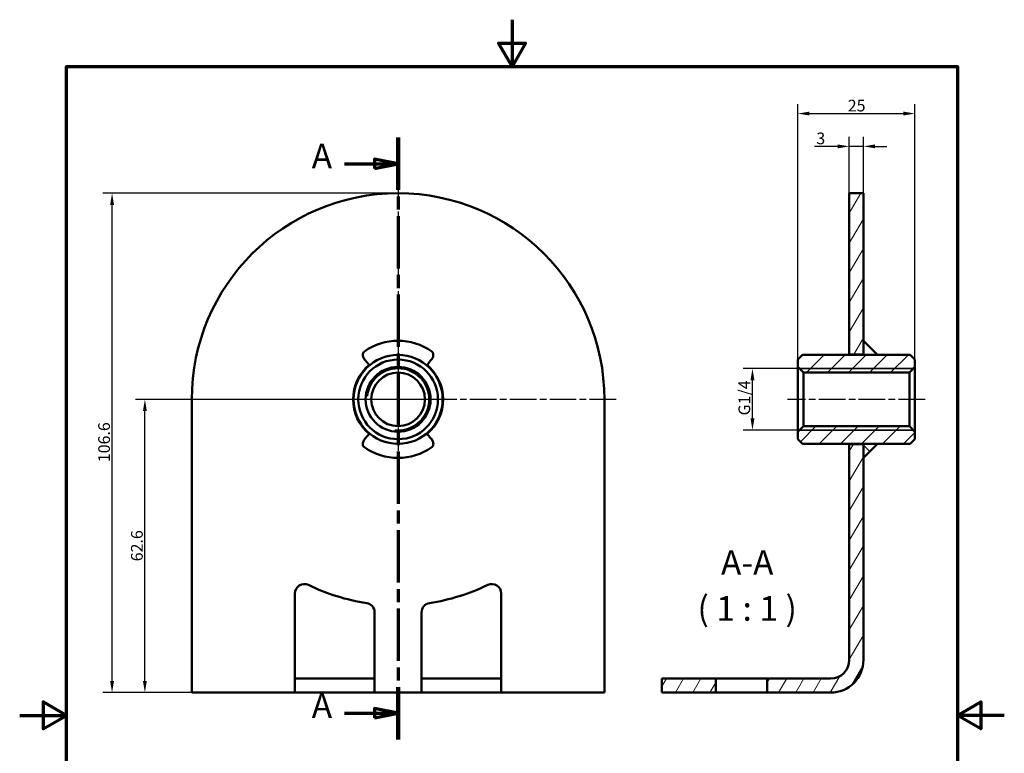
# Model space of a CAD drawing. Units: millimetres. Extents: x 0 to 210, y 0 to 297.
import ezdxf

# ---------------------------------------------------------------- set-up
doc = ezdxf.new("R2010")
doc.units = ezdxf.units.MM
doc.linetypes.add('CHAIN', pattern=[0.35429999999999995, 0.2362, -0.0295, 0.0591, -0.0295])
for name, color, linetype, lineweight in [('Bemaßung (ISO)', 7, 'Continuous', 25), ('Mittellinie (ISO)', 7, 'Continuous', 25), ('Mittelpunktmarkierung (ISO)', 7, 'Continuous', 25), ('Rahmen (ISO)', 7, 'Continuous', 70), ('Schnittlinie (ISO)', 7, 'CHAIN', 70), ('Schraffur (ISO)', 7, 'Continuous', 18), ('Sichtbar (ISO)', 7, 'Continuous', 50), ('Sichtbar schmal (ISO)', 7, 'Continuous', 35), ('Symbol (ISO)', 7, 'Continuous', 25)]:
    doc.layers.add(name, color=color, linetype=linetype, lineweight=lineweight)
doc.styles.add('Bezeichnungstext (DIN)', font='arial.ttf')
doc.styles.add('Notiztext (DIN)', font='arial.ttf')
doc.dimstyles.new('Standard (DIN)', dxfattribs={"dimtxt": 2.5, "dimasz": 2.5, "dimexe": 2, "dimexo": 0, "dimgap": 0.4, "dimtad": 1, "dimrnd": 1e-08, "dimdsep": 46, "dimtxsty": 'Notiztext (DIN)', "dimcen": 0.09, "dimdle": 10, "dimclrd": 256, "dimclre": 256, "dimclrt": 256, "dimadec": 0, "dimazin": 2, "dimtfac": 0.6000000238418579, "dimtmove": 0, "dimatfit": 3, "dimfxl": 1, "dimtolj": 1, "dimlwd": -1, "dimlwe": -1, "dimarcsym": 0})

# ---------------------------------------------------------------- blocks, each defined once
blk = doc.blocks.new('Ränder Standardrahmen')
at = {"layer": 'Rahmen (ISO)', "flags": 128}
for points in [[(105, 297.0000076293946), (105, 287.0000076293946), (102.1132469177246, 292.0000076293945), (107.8867530822754, 292.0000076293945), (105, 287.0000076293946)], [(10, 10), (10, 287.0000076293946), (200, 287.0000076293946), (200, 10), (10, 10)], [(0, 148.5000038146973), (10, 148.5000038146973), (5, 151.3867473602295), (5, 145.6132507324219), (10, 148.5000038146973)], [(210, 148.5000038146973), (200, 148.5000038146973), (205, 151.3867473602295), (205, 145.6132507324219), (200, 148.5000038146973)]]:
    blk.add_lwpolyline(points, dxfattribs=at)
blk = doc.blocks.new('*D5')
at = {"layer": 'Bemaßung (ISO)', "transparency": 16777216}
for p, q in [((80.70278120996929, 215.9590867972379), (24.70278120996927, 215.9590867972379)), ((26.70278120996926, 155.8590867972379), (26.70278120996927, 213.4590867972379)), ((36.70278120996925, 153.3590867972379), (24.70278120996926, 153.3590867972379))]:
    blk.add_line(p, q, dxfattribs=at)
for points in [[(26.2861145433026, 213.4590867972379), (27.11944787663594, 213.4590867972379), (26.70278120996927, 215.9590867972379)], [(26.28611454330259, 155.8590867972379), (27.11944787663592, 155.8590867972379), (26.70278120996926, 153.3590867972379)]]:
    blk.add_solid(points, dxfattribs=at)
at = {"layer": 'Defpoints', "color": 0, "transparency": 16777216}
for p in [(26.70278120996927, 215.9590867972379), (80.70278120996929, 215.9590867972379), (36.70278120996925, 153.3590867972379)]:
    blk.add_point(p, dxfattribs=at)
at = {"layer": 'Bemaßung (ISO)', "transparency": 16777216, "insert": (23.74991625650114, 181.3961877332831), "char_height": 2.5, "attachment_point": 1, "rotation": 90, "style": 'Notiztext (DIN)'}
blk.add_mtext('\\A1;62.6', dxfattribs=at)
blk = doc.blocks.new('*D6')
at = {"layer": 'Bemaßung (ISO)', "transparency": 16777216}
for p, q in [((80.70278120996922, 259.9590867972379), (17.70278120996927, 259.9590867972379)), ((19.70278120996925, 155.8590867972379), (19.70278120996927, 257.4590867972379)), ((36.70278120996923, 153.3590867972379), (17.70278120996925, 153.3590867972379))]:
    blk.add_line(p, q, dxfattribs=at)
for points in [[(19.2861145433026, 257.4590867972379), (20.11944787663594, 257.4590867972379), (19.70278120996927, 259.9590867972379)], [(19.28611454330258, 155.8590867972379), (20.11944787663592, 155.8590867972379), (19.70278120996925, 153.3590867972379)]]:
    blk.add_solid(points, dxfattribs=at)
at = {"layer": 'Defpoints', "color": 0, "transparency": 16777216}
for p in [(19.70278120996927, 259.9590867972379), (80.70278120996922, 259.9590867972379), (36.70278120996923, 153.3590867972379)]:
    blk.add_point(p, dxfattribs=at)
at = {"layer": 'Bemaßung (ISO)', "transparency": 16777216, "insert": (16.74991625650114, 202.5494960503193), "char_height": 2.5, "attachment_point": 1, "rotation": 90, "style": 'Notiztext (DIN)'}
blk.add_mtext('\\A1;106.6', dxfattribs=at)
blk = doc.blocks.new('2DTransSchnitt0')
at = {"layer": 'Schnittlinie (ISO)', "linetype": 'CHAIN', "ltscale": 47.29351425170898}
blk.add_line((80.70278120996925, 271.8251038879371), (80.70278120996925, 143.3763706253796), dxfattribs=at)
at = {"layer": 'Schnittlinie (ISO)', "linetype": 'Continuous', "lineweight": 140}
for p, q in [((80.70278120996925, 271.8251038879371), (80.70278120996925, 260.6690122301174)), ((80.70278120996925, 154.5324622831993), (80.70278120996925, 143.3763706253796))]:
    blk.add_line(p, q, dxfattribs=at)
at = {"layer": 'Schnittlinie (ISO)', "linetype": 'Continuous'}
for p, q in [((80.70278120996925, 266.2470580590272), (75.70278120996925, 267.2470580590272)), ((75.70278120996925, 267.2470580590272), (75.70278120996925, 265.2470580590272)), ((69.25225304444697, 266.2470580590272), (75.70278120996925, 266.2470580590272)), ((75.70278120996925, 266.2470580590272), (80.70278120996925, 266.2470580590272)), ((75.70278120996925, 265.2470580590272), (80.70278120996925, 266.2470580590272)), ((80.70278120996925, 148.9544164542894), (75.70278120996925, 149.9544164542894)), ((75.70278120996925, 149.9544164542894), (75.70278120996925, 147.9544164542894)), ((69.25225304444697, 148.9544164542894), (75.70278120996925, 148.9544164542894)), ((75.70278120996925, 148.9544164542894), (80.70278120996925, 148.9544164542894)), ((75.70278120996925, 147.9544164542894), (80.70278120996925, 148.9544164542894))]:
    blk.add_line(p, q, dxfattribs=at)
at = {"layer": 'Schnittlinie (ISO)', "linetype": 'Continuous', "flags": 128}
for points in [[(75.70278120996925, 265.2470562316214), (80.70278120996925, 266.2470600463187), (75.70278120996925, 267.2470590926443), (75.70278120996925, 265.2470562316214)], [(75.70278120996925, 147.9544184066091), (80.70278120996925, 148.9544174529348), (75.70278120996925, 149.9544164992605), (75.70278120996925, 147.9544184066091)]]:
    blk.add_lwpolyline(points, dxfattribs=at)
at = {"layer": 'Schnittlinie (ISO)'}
for points in [[(75.70278120996925, 265.2470562316214), (80.70278120996925, 266.2470600463187), (75.70278120996925, 267.2470590926443), (75.70278120996925, 265.2470562316214)], [(75.70278120996925, 147.9544184066091), (80.70278120996925, 148.9544174529348), (75.70278120996925, 149.9544164992605), (75.70278120996925, 147.9544184066091)]]:
    blk.add_solid(points, dxfattribs=at)
at = {"layer": 'Schnittlinie (ISO)', "char_height": 5.24999976158142, "attachment_point": 7, "line_spacing_factor": 0.25, "style": 'Bezeichnungstext (DIN)'}
for insert in [(62.28050960252388, 263.6220581782365), (62.28050960252388, 146.3294165734987)]:
    blk.add_mtext('A', dxfattribs=dict(at, insert=insert))
blk = doc.blocks.new('*D13')
at = {"layer": 'Bemaßung (ISO)', "transparency": 16777216}
for p, q in [((166.2897474632149, 222.5375867972379), (154.289747463215, 222.5375867972379)), ((156.289747463215, 211.8805867972379), (156.289747463215, 220.0375867972379)), ((166.289747463215, 209.3805867972379), (154.289747463215, 209.3805867972379))]:
    blk.add_line(p, q, dxfattribs=at)
for points in [[(155.8730807965483, 220.0375867972379), (156.7064141298816, 220.0375867972379), (156.289747463215, 222.5375867972379)], [(155.8730807965483, 211.8805867972379), (156.7064141298816, 211.8805867972379), (156.289747463215, 209.3805867972379)]]:
    blk.add_solid(points, dxfattribs=at)
at = {"layer": 'Defpoints', "color": 0, "transparency": 16777216}
for p in [(156.289747463215, 222.5375867972379), (166.2897474632149, 222.5375867972379), (166.289747463215, 209.3805867972379)]:
    blk.add_point(p, dxfattribs=at)
at = {"layer": 'Bemaßung (ISO)', "transparency": 16777216, "insert": (153.304481418153, 211.772524699199), "char_height": 2.5, "attachment_point": 1, "rotation": 90, "style": 'Notiztext (DIN)'}
blk.add_mtext('\\A1; \\fArial|b0|i0;\\H2.5000;G1/4', dxfattribs=at)
blk = doc.blocks.new('*D14')
at = {"layer": 'Bemaßung (ISO)', "transparency": 16777216}
for p, q in [((176.9457474632149, 259.9590867972379), (176.9457474632149, 271.9590867972379)), ((179.9457474632149, 259.9590867972379), (179.9457474632149, 271.9590867972379)), ((174.4457474632149, 269.9590867972379), (169.5086396774238, 269.9590867972379)), ((179.9457474632149, 269.9590867972379), (176.9457474632149, 269.9590867972379)), ((182.4457474632149, 269.9590867972379), (184.9457474632149, 269.9590867972379))]:
    blk.add_line(p, q, dxfattribs=at)
for points in [[(174.4457474632149, 270.3757534639046), (174.4457474632149, 269.5424201305713), (176.9457474632149, 269.9590867972379)], [(182.4457474632149, 270.3757534639046), (182.4457474632149, 269.5424201305713), (179.9457474632149, 269.9590867972379)]]:
    blk.add_solid(points, dxfattribs=at)
at = {"layer": 'Defpoints', "color": 0, "transparency": 16777216}
for p in [(176.9457474632149, 269.9590867972379), (176.9457474632149, 259.9590867972379), (179.9457474632149, 259.9590867972379)]:
    blk.add_point(p, dxfattribs=at)
at = {"layer": 'Bemaßung (ISO)', "transparency": 16777216, "insert": (169.9086396774238, 272.9136570713162), "char_height": 2.5, "attachment_point": 1, "style": 'Notiztext (DIN)'}
blk.add_mtext('\\A1;3', dxfattribs=at)
blk = doc.blocks.new('*D15')
at = {"layer": 'Bemaßung (ISO)', "transparency": 16777216}
for p, q in [((165.945747463215, 222.8815867972379), (165.945747463215, 278.9590867972379)), ((190.945747463215, 222.8815867972379), (190.945747463215, 278.9590867972379)), ((168.445747463215, 276.9590867972379), (188.445747463215, 276.9590867972379))]:
    blk.add_line(p, q, dxfattribs=at)
for points in [[(168.445747463215, 277.3757534639046), (168.445747463215, 276.5424201305712), (165.945747463215, 276.9590867972379)], [(188.445747463215, 277.3757534639046), (188.445747463215, 276.5424201305712), (190.945747463215, 276.9590867972379)]]:
    blk.add_solid(points, dxfattribs=at)
at = {"layer": 'Defpoints', "color": 0, "transparency": 16777216}
for p in [(190.945747463215, 276.9590867972379), (165.945747463215, 222.8815867972379), (190.945747463215, 222.8815867972379)]:
    blk.add_point(p, dxfattribs=at)
at = {"layer": 'Bemaßung (ISO)', "transparency": 16777216, "insert": (176.6144650515223, 279.911951750706), "char_height": 2.5, "attachment_point": 1, "style": 'Notiztext (DIN)'}
blk.add_mtext('\\A1;25', dxfattribs=at)

msp = doc.modelspace()

# ---------------------------------------------------------------- hatches: boundary and pattern name
at = {"layer": 'Schraffur (ISO)'}
h = msp.add_hatch(dxfattribs=at)
h.set_pattern_fill('ANSI31', color=256, scale=25.4, angle=14.99997778074499, style=0)
h.set_pattern_definition([(59.999977780745, (0, 0), (-2.749630041384223, 1.587501066304332), [])])
h.paths.add_polyline_path([(136.945747463215, 153.3590867972379), (148.445747463215, 153.3590867972379), (148.445747463215, 156.3590867972379), (136.945747463215, 156.3590867972379)])
h.paths.add_polyline_path([(176.9457474632149, 259.9590867972379), (176.9457474632149, 225.5590867972379), (179.9457474632149, 225.5590867972379), (179.9457474632149, 228.4590867972379), (179.9457474632149, 259.9590867972379)])
edge = h.paths.add_edge_path()
edge.add_line((176.945747463215, 206.3590867972379), (176.945747463215, 160.3590867972379))
edge.add_ellipse((172.945747463215, 160.3590867972379), major_axis=(4, -2e-16), ratio=1, start_angle=270, end_angle=360, ccw=False)
edge.add_line((172.945747463215, 156.3590867972379), (159.445747463215, 156.3590867972379))
edge.add_line((159.445747463215, 156.3590867972379), (159.445747463215, 153.3590867972379))
edge.add_line((159.445747463215, 153.3590867972379), (172.945747463215, 153.3590867972379))
edge.add_ellipse((172.945747463215, 160.3590867972379), major_axis=(3.8e-15, -7.000000000000002), ratio=1, start_angle=0, end_angle=90)
edge.add_line((179.945747463215, 160.3590867972379), (179.945747463215, 203.459086797238))
edge.add_line((179.9457474632149, 203.4590867972379), (179.9457474632149, 206.3590867972379))
edge.add_line((179.9457474632149, 206.3590867972379), (176.9457474632149, 206.3590867972379))
h = msp.add_hatch(dxfattribs=at)
h.set_pattern_fill('ANSI31', color=256, scale=25.4, angle=90.00021045915, style=0)
h.set_pattern_definition([(135.0002104591499, (0, 0), (-2.245055783671478, -2.245072276832806), [])])
h.paths.add_polyline_path([(179.9457474632149, 228.4590867972379), (179.9457474632149, 225.5590867972379), (179.9457474632149, 225.459086797238), (182.945747463215, 225.459086797238)])
h.paths.add_polyline_path([(182.945747463215, 206.459086797238), (179.9457474632149, 206.459086797238), (179.9457474632149, 206.3590867972379), (179.945747463215, 203.4590867972379)])
h = msp.add_hatch(dxfattribs=at)
h.set_pattern_fill('ANSI31', color=256, scale=25.4, style=0)
h.set_pattern_definition([(45, (0, 0), (-2.245064030267288, 2.245064030267288), [])])
h.paths.add_polyline_path([(167.145747463215, 210.2365867972379), (165.945747463215, 209.0365867972379), (165.945747463215, 207.4590867972379), (166.945747463215, 206.4590867972379), (179.9457474632149, 206.4590867972379), (182.945747463215, 206.459086797238), (189.945747463215, 206.459086797238), (190.945747463215, 207.4590867972379), (190.945747463215, 209.0365867972379), (189.7457474632149, 210.236586797238)])
h.paths.add_polyline_path([(165.9457474632149, 222.8815867972379), (167.1457474632149, 221.6815867972379), (189.7457474632149, 221.681586797238), (190.9457474632149, 222.8815867972379), (190.9457474632149, 224.4590867972379), (189.9457474632149, 225.459086797238), (182.945747463215, 225.459086797238), (179.9457474632149, 225.459086797238), (166.9457474632149, 225.4590867972379), (165.9457474632149, 224.4590867972379)])

# ---------------------------------------------------------------- linework, layer by layer
at = {"layer": 'Mittellinie (ISO)', "linetype": 'CHAIN', "ltscale": 23.99096870422363}
msp.add_line((193.1017474632149, 215.9590867972379), (163.7897474632149, 215.9590867972379), dxfattribs=at)
at = {"layer": 'Mittelpunktmarkierung (ISO)', "linetype": 'CHAIN', "ltscale": 23.99096870422363}
for p, q in [((80.70278120996925, 262.459086797238), (80.70278120996925, 213.4590867972379)), ((80.70278120996929, 226.9590867972379), (80.70278120996929, 204.9590867972379)), ((127.2027812099692, 215.9590867972379), (34.20278120996925, 215.9590867972379)), ((91.70278120996927, 215.9590867972379), (69.70278120996929, 215.9590867972379))]:
    msp.add_line(p, q, dxfattribs=at)
at = {"layer": 'Sichtbar (ISO)'}
for p, q in [((176.9457474632149, 259.9590867972379), (176.9457474632149, 225.5590867972379)), ((179.9457474632149, 259.9590867972379), (176.9457474632149, 259.9590867972379)), ((179.945747463215, 225.5590867972379), (179.9457474632149, 259.9590867972379)), ((179.9457474632149, 228.4590867972379), (179.9457474632149, 225.459086797238)), ((182.945747463215, 225.459086797238), (179.9457474632149, 228.4590867972379)), ((166.9457474632149, 225.4590867972379), (165.945747463215, 224.4590867972379)), ((189.9457474632149, 225.4590867972379), (166.9457474632149, 225.4590867972379)), ((176.9457474632149, 225.5590867972379), (179.945747463215, 225.5590867972379)), ((176.945747463215, 225.4590867972379), (176.945747463215, 225.5590867972379)), ((179.9457474632149, 225.459086797238), (182.945747463215, 225.459086797238)), ((190.945747463215, 224.4590867972379), (189.9457474632149, 225.459086797238)), ((165.945747463215, 224.4590867972379), (165.945747463215, 222.8815867972379)), ((165.945747463215, 222.8815867972379), (167.1457474632149, 221.6815867972379)), ((165.945747463215, 222.8815867972379), (165.945747463215, 209.0365867972379)), ((189.7457474632149, 221.6815867972379), (190.945747463215, 222.8815867972379)), ((190.945747463215, 222.8815867972379), (190.945747463215, 224.4590867972379)), ((190.945747463215, 209.036586797238), (190.945747463215, 222.8815867972379)), ((167.1457474632149, 221.6815867972379), (189.7457474632149, 221.6815867972379)), ((167.145747463215, 210.2365867972379), (167.145747463215, 221.6815867972379)), ((189.7457474632149, 221.681586797238), (189.7457474632149, 210.236586797238)), ((36.70278120996925, 160.3590867972379), (36.70278120996925, 215.9590867972379)), ((124.7027812099692, 215.9590867972379), (124.7027812099692, 160.3590867972379)), ((167.145747463215, 210.2365867972379), (165.945747463215, 209.0365867972379)), ((189.745747463215, 210.236586797238), (167.145747463215, 210.2365867972379)), ((190.945747463215, 209.0365867972379), (189.745747463215, 210.236586797238)), ((165.945747463215, 209.0365867972379), (165.945747463215, 207.4590867972379)), ((190.945747463215, 207.4590867972379), (190.945747463215, 209.0365867972379)), ((165.945747463215, 207.4590867972379), (166.945747463215, 206.4590867972379)), ((166.945747463215, 206.4590867972379), (189.945747463215, 206.4590867972379)), ((176.945747463215, 206.359086797238), (176.945747463215, 206.4590867972379)), ((176.945747463215, 206.3590867972379), (176.945747463215, 160.3590867972379)), ((179.945747463215, 206.3590867972379), (176.945747463215, 206.3590867972379)), ((182.945747463215, 206.459086797238), (179.9457474632149, 206.459086797238)), ((179.9457474632149, 206.459086797238), (179.9457474632149, 203.4590867972379)), ((179.9457474632149, 203.4590867972379), (182.945747463215, 206.459086797238)), ((179.945747463215, 160.3590867972379), (179.945747463215, 206.3590867972379)), ((189.945747463215, 206.4590867972379), (190.945747463215, 207.4590867972379)), ((58.70278120996925, 160.3590867972379), (58.70278120996925, 174.5344564428219)), ((102.7027812099692, 174.5344564428219), (102.7027812099692, 160.3590867972379)), ((75.70278120996926, 170.4948151105607), (75.70278120996926, 160.3590867972379)), ((85.70278120996925, 160.3590867972379), (85.70278120996926, 170.4948151105607)), ((36.70278120996925, 160.3590867972379), (36.70278120996925, 153.3590867972379)), ((58.70278120996925, 160.3590867972379), (58.70278120996925, 153.4808602816308)), ((75.70278120996926, 153.4808602816308), (75.70278120996926, 160.3590867972379)), ((85.70278120996925, 160.3590867972379), (85.70278120996925, 153.4808602816308)), ((102.7027812099692, 153.4808602816308), (102.7027812099692, 160.3590867972379)), ((124.7027812099692, 153.3590867972379), (124.7027812099692, 160.3590867972379)), ((60.70278120996924, 156.3590867972379), (59.18291279461218, 156.3590867972379)), ((60.70278120996924, 156.3590867972379), (73.70278120996926, 156.3590867972379)), ((75.22264962532633, 156.3590867972379), (73.70278120996926, 156.3590867972379)), ((87.70278120996925, 156.3590867972379), (86.18291279461216, 156.3590867972379)), ((87.70278120996925, 156.3590867972379), (100.7027812099692, 156.3590867972379)), ((102.2226496253263, 156.3590867972379), (100.7027812099692, 156.3590867972379)), ((148.445747463215, 156.3590867972379), (136.945747463215, 156.3590867972379)), ((136.945747463215, 156.3590867972379), (136.945747463215, 153.3590867972379)), ((148.445747463215, 153.3590867972379), (148.445747463215, 156.3590867972379)), ((148.445747463215, 156.3590867972379), (159.445747463215, 156.3590867972379)), ((172.945747463215, 156.3590867972379), (159.445747463215, 156.3590867972379)), ((159.445747463215, 156.3590867972379), (159.445747463215, 153.3590867972379)), ((59.18291275032924, 153.3590867972379), (36.70278120996925, 153.3590867972379)), ((59.18291275032927, 153.3590867972379), (60.70278120996924, 153.3590867972379)), ((73.70278120996926, 153.3590867972379), (60.70278120996924, 153.3590867972379)), ((73.70278120996926, 153.3590867972379), (75.22264966960925, 153.3590867972379)), ((75.22264966960925, 153.3590867972379), (86.18291275032925, 153.3590867972379)), ((86.1829127503293, 153.3590867972379), (87.70278120996925, 153.3590867972379)), ((100.7027812099692, 153.3590867972379), (87.70278120996925, 153.3590867972379)), ((100.7027812099692, 153.3590867972379), (102.2226496696092, 153.3590867972379)), ((102.2226496696092, 153.3590867972379), (124.7027812099692, 153.3590867972379)), ((136.945747463215, 153.3590867972379), (148.445747463215, 153.3590867972379)), ((159.445747463215, 153.3590867972379), (148.445747463215, 153.3590867972379)), ((159.445747463215, 153.3590867972379), (172.945747463215, 153.3590867972379))]:
    msp.add_line(p, q, dxfattribs=at)
for radius in [9.499999999999996, 8.499999999999996, 6.922499999999996, 5.722499999999996]:
    msp.add_circle((80.70278120996929, 215.9590867972379), radius, dxfattribs=at)
for centre, radius, start, end in [((80.70278120996926, 215.9590867972379), 44, 0, 180), ((80.70278120996925, 215.9590867972379), 12.5, 54.86434209384566, 125.1356579061545), ((80.70278120996926, 215.9590867972379), 9.599999999999996, 129.9999999999999, 229.9999999999999), ((80.70278120996926, 215.9590867972379), 9.6, 310, 49.99999999999998), ((80.70278120996925, 215.9590867972379), 12.5, 234.8643420938455, 305.1356579061545), ((60.70278120996924, 174.5344564428219), 2.000000000000001, 64.22853825944932, 180), ((100.7027812099692, 174.5344564428219), 1.999999999999997, 0, 115.7714617405507), ((80.70278120996925, 215.9590867972379), 43.99999999999999, 244.2285382594493, 261.2470709231175), ((80.70278120996936, 215.9590867972375), 43.9999999999996, 278.7529290768825, 295.7714617405507), ((73.70278120996926, 170.4948151105607), 2.000000000000037, 0, 81.24707092311735), ((87.70278120996925, 170.4948151105607), 2.000000000000012, 98.75292907688308, 180), ((172.945747463215, 160.3590867972379), 4, 270, 0), ((172.945747463215, 160.3590867972379), 7.000000000000002, 270, 0)]:
    msp.add_arc(centre, radius, start, end, dxfattribs=at)
for points, knots in [([(73.50885228013014, 226.1814831186698), (73.43266382679964, 226.1278661093797), (73.3688309007694, 226.0605239407927), (73.2631668118045, 225.8962597219662), (73.22613356608254, 225.800498048271), (73.1770009336118, 225.5704042410297), (73.17596608371093, 225.4348475634955), (73.21561959724156, 225.1451741175348), (73.26449289101573, 224.9903177860878), (73.4032404258748, 224.6918757882034), (73.496829235418, 224.5468059509708), (73.60602578227568, 224.4166705739542)], [0, 0, 0, 0, 0.0279490924638063, 0.0279490924638063, 0.0585688085809006, 0.0585688085809006, 0.0983768622985574, 0.0983768622985574, 0.1457864339470837, 0.1457864339470837, 0.1962402973290161, 0.1962402973290161, 0.1962402973290161, 0.1962402973290161]), ([(87.79953663766281, 224.4166705739542), (87.96406317824739, 224.612745669773), (88.08801511082282, 224.8365164479452), (88.21294485642326, 225.2417510690474), (88.23351768588103, 225.4159422148186), (88.20850454148847, 225.6979296554675), (88.17755017741214, 225.8164808590928), (88.09413914399248, 225.9751739352964), (88.06157007520225, 226.0233237969379), (87.9858336249196, 226.1103120205151), (87.94347440000087, 226.1485731478858), (87.89671013980836, 226.1814831186698)], [0, 0, 0, 0, 0.0767873578014926, 0.0767873578014926, 0.1365018624259658, 0.1365018624259658, 0.1813859122095599, 0.1813859122095599, 0.2029427965312478, 0.2029427965312478, 0.2241411180180227, 0.2241411180180227, 0.2241411180180227, 0.2241411180180227]), ([(73.60602578227568, 224.4166705739542), (73.66008981989111, 224.3522395628959), (73.71415635974208, 224.2878055697894), (74.03741841737664, 223.9025568512539), (74.30667659637254, 223.5816674491002), (74.57602963679213, 223.260664995504), (74.58278600412854, 223.252613070458), (74.58954243195006, 223.2445610733285), (74.59629892090044, 223.2365090033486)], [0.1416869803126408, 0.1416869803126408, 0.1416869803126408, 0.1416869803126408, 0.1772986193236167, 0.1772986193236167, 0.3545972386472334, 0.3545972386472334, 0.3545972386472334, 0.359044541705419, 0.359044541705419, 0.359044541705419, 0.359044541705419]), ([(86.80926349902589, 223.2365090033341), (86.81601822378288, 223.2445589708303), (86.82277288744282, 223.2526088655138), (86.82952749064923, 223.2606586881515), (87.09940891642226, 223.582290846891), (87.36919511258581, 223.9038095154012), (87.69245862129038, 224.2890599632545), (87.74599885637028, 224.3528667307593), (87.79953663766281, 224.4166705739542)], [0.3508467027470764, 0.3508467027470764, 0.3508467027470764, 0.3508467027470764, 0.3552928445670334, 0.3552928445670334, 0.3552928445670334, 0.5329392668505502, 0.5329392668505502, 0.5682042641555916, 0.5682042641555916, 0.5682042641555916, 0.5682042641555916]), ([(74.59629892091259, 208.6816645911418), (74.5895441961556, 208.6736146236456), (74.58278953249565, 208.6655647289621), (74.57603492928926, 208.6575149063244), (74.30615350351621, 208.3358827475849), (74.03636730735266, 208.0143640790747), (73.71310379864809, 207.6291136312214), (73.65956356356821, 207.5653068637166), (73.60602578227567, 207.5015030205217)], [0.3508467027470761, 0.3508467027470761, 0.3508467027470761, 0.3508467027470761, 0.3552928445670336, 0.3552928445670336, 0.3552928445670336, 0.5329392668505504, 0.5329392668505504, 0.5682042641555916, 0.5682042641555916, 0.5682042641555916, 0.5682042641555916]), ([(87.79953663766281, 207.5015030205217), (87.74547260004736, 207.56593403158), (87.69140606019646, 207.6303680246866), (87.36814400256186, 208.0156167432219), (87.09888582356596, 208.3365061453757), (86.82953278314636, 208.6575085989719), (86.82277641580995, 208.6655605240179), (86.81601998798843, 208.6736125211473), (86.80926349903804, 208.6816645911273)], [0.1416869803126418, 0.1416869803126418, 0.1416869803126418, 0.1416869803126418, 0.1772986193236167, 0.1772986193236167, 0.3545972386472334, 0.3545972386472334, 0.3545972386472334, 0.3590445417054194, 0.3590445417054194, 0.3590445417054194, 0.3590445417054194]), ([(73.60602578227567, 207.5015030205217), (73.44149924169108, 207.3054279247029), (73.31754730911565, 207.0816571465306), (73.19261756351527, 206.6764225254286), (73.17204473405745, 206.5022313796574), (73.19705787845001, 206.2202439390084), (73.22801224252633, 206.1016927353831), (73.31142327594601, 205.9429996591795), (73.34399234473621, 205.894849797538), (73.41972879501887, 205.8078615739608), (73.46208801993762, 205.7696004465901), (73.50885228013011, 205.7366904758061)], [0, 0, 0, 0, 0.0767873578015046, 0.0767873578015046, 0.1365018624259572, 0.1365018624259572, 0.1813859122095093, 0.1813859122095093, 0.2029427965311779, 0.2029427965311779, 0.2241411180179301, 0.2241411180179301, 0.2241411180179301, 0.2241411180179301]), ([(87.89671013980833, 205.7366904758061), (87.97289859313885, 205.7903074850962), (88.0367315191691, 205.8576496536832), (88.14239560813398, 206.0219138725098), (88.17942885385594, 206.1176755462049), (88.2285614863267, 206.3477693534462), (88.22959633622756, 206.4833260309803), (88.18994282269693, 206.7729994769411), (88.14106952892276, 206.9278558083881), (88.00232199406368, 207.2262978062724), (87.90873318452049, 207.3713676435052), (87.79953663766281, 207.5015030205217)], [0, 0, 0, 0, 0.0279490924638064, 0.0279490924638064, 0.0585688085809019, 0.0585688085809019, 0.0983768622985575, 0.0983768622985575, 0.1457864339470795, 0.1457864339470795, 0.19624029732901, 0.19624029732901, 0.19624029732901, 0.19624029732901]), ([(59.18291279461216, 156.3590867972379), (59.04696653583716, 156.3590867972379), (58.9319730807681, 156.3690610984485), (58.74988663394923, 156.4303334263995), (58.70278120996925, 156.4930826407664), (58.70278120996925, 156.5762307333623)], [0.1662703344278132, 0.1662703344278132, 0.1662703344278132, 0.1662703344278132, 0.2276398014149602, 0.2276398014149602, 0.3043918868881891, 0.3043918868881891, 0.3043918868881891, 0.3043918868881891]), ([(75.70278120996926, 156.5762307333623), (75.70278120996926, 156.4930826407664), (75.65567578598927, 156.4303334263994), (75.47358933917089, 156.3690610984486), (75.35859588410274, 156.359086797238), (75.22264962532876, 156.3590867972379)], [0.3407543943197928, 0.3407543943197928, 0.3407543943197928, 0.3407543943197928, 0.4175064797930216, 0.4175064797930216, 0.4788759467798024, 0.4788759467798024, 0.4788759467798024, 0.4788759467798024]), ([(86.18291279461216, 156.3590867972379), (86.04591898129335, 156.3590867972379), (85.93003345777247, 156.3692303033626), (85.74917878898279, 156.4311807431288), (85.70278120996925, 156.4937069275499), (85.70278120996925, 156.5762307333623)], [0.1663014855421475, 0.1663014855421475, 0.1663014855421475, 0.1663014855421475, 0.2282110935014457, 0.2282110935014457, 0.3043869142513614, 0.3043869142513614, 0.3043869142513614, 0.3043869142513614]), ([(102.7027812099692, 156.5762307333623), (102.7027812099692, 156.4930826407664), (102.6556757859892, 156.4303334263994), (102.4735893391709, 156.3690610984486), (102.3585958841027, 156.359086797238), (102.2226496253287, 156.3590867972379)], [0.3411042597934676, 0.3411042597934676, 0.3411042597934676, 0.3411042597934676, 0.4178563452666966, 0.4178563452666966, 0.4792258122534769, 0.4792258122534769, 0.4792258122534769, 0.4792258122534769]), ([(58.70278120996925, 153.4808602816309), (58.70278120996925, 153.4340614526372), (58.75174840751592, 153.3989385147106), (58.93427310601612, 153.3646367454518), (59.04859971893611, 153.3590867983993), (59.18291275032924, 153.3590867972379)], [0.9225779725375985, 0.9225779725375985, 0.9225779725375985, 0.9225779725375985, 0.9981760809119409, 0.9981760809119409, 1.058760397164397, 1.058760397164397, 1.058760397164397, 1.058760397164397]), ([(75.22264966960925, 153.3590867972379), (75.35696270100237, 153.3590867983993), (75.47128931392236, 153.3646367454518), (75.65381401242257, 153.3989385147106), (75.70278120996926, 153.4340614526372), (75.70278120996926, 153.4808602816309)], [0.778564817130126, 0.778564817130126, 0.778564817130126, 0.778564817130126, 0.8391491333825829, 0.8391491333825829, 0.9147472417569252, 0.9147472417569252, 0.9147472417569252, 0.9147472417569252]), ([(85.70278120996925, 153.4808602816309), (85.70278120996925, 153.4340614526372), (85.75174840751593, 153.3989385147106), (85.93427310601614, 153.3646367454518), (86.04859971893612, 153.3590867983993), (86.18291275032925, 153.3590867972379)], [0.9225691445165614, 0.9225691445165614, 0.9225691445165614, 0.9225691445165614, 0.9981672528909037, 0.9981672528909037, 1.05875156914336, 1.05875156914336, 1.05875156914336, 1.05875156914336]), ([(102.2226496696092, 153.3590867972379), (102.3569627010024, 153.3590867983993), (102.4712893139223, 153.3646367454518), (102.6538140124225, 153.3989385147106), (102.7027812099692, 153.4340614526372), (102.7027812099692, 153.4808602816309)], [0.7785648171301262, 0.7785648171301262, 0.7785648171301262, 0.7785648171301262, 0.8391491333825829, 0.8391491333825829, 0.9147472417569255, 0.9147472417569255, 0.9147472417569255, 0.9147472417569255])]:
    msp.add_open_spline(points, degree=3, knots=knots, dxfattribs=at)
at = {"layer": 'Sichtbar schmal (ISO)'}
for p, q in [((190.6017474632149, 222.537586797238), (166.2897474632149, 222.5375867972379)), ((166.289747463215, 209.3805867972379), (190.601747463215, 209.380586797238))]:
    msp.add_line(p, q, dxfattribs=at)
msp.add_arc((80.70278120996929, 215.9590867972379), 6.578499999999998, 264.0322751176903, 174.0322751176393, dxfattribs=at)

# ---------------------------------------------------------------- block references
msp.add_blockref('Ränder Standardrahmen', (0, 0))
at = {"layer": 'Schnittlinie (ISO)'}
msp.add_blockref('2DTransSchnitt0', (0, 0), dxfattribs=at)

# ---------------------------------------------------------------- texts
at = {"layer": 'Symbol (ISO)', "char_height": 5.24999976158142, "attachment_point": 7, "line_spacing_factor": 0.25, "style": 'Bezeichnungstext (DIN)'}
for s, insert in [('A-A', (149.5737940426901, 176.8717639849861)), ('( 1 : 1 )', (144.5623056489045, 167.0652387247761))]:
    msp.add_mtext(s, dxfattribs=dict(at, insert=insert))

# ---------------------------------------------------------------- dimensions: what is measured, and where the dimension line sits
at = {"layer": 'Bemaßung (ISO)'}
for base, p1, p2, override, picture, middle in [((190.945747463215, 276.9590867972379), (165.945747463215, 222.8815867972379), (190.945747463215, 222.8815867972379), {"dimgap": 0.4, "dimdec": 2, "dimtol": 0, "dimlim": 0, "dimtp": 0, "dimtm": 0, "dimtdec": 2, "dimtofl": 0, "dimatfit": 1}, '*D15', (178.4357474632149, 276.9590867972379)), ((176.9457474632149, 269.9590867972379), (179.9457474632149, 259.9590867972379), (176.9457474632149, 259.9590867972379), {"dimgap": 0.4, "dimdec": 2, "dimtol": 0, "dimlim": 0, "dimtp": 0, "dimtm": 0, "dimtdec": 2, "dimtofl": 1, "dimatfit": 1}, '*D14', (170.7271935703194, 269.9590867972379))]:
    dim = msp.add_linear_dim(base=base, p1=p1, p2=p2, dimstyle='Standard (DIN)', override=override, dxfattribs=at)
    dim.commit()
    dim.dimension.update_dxf_attribs({"geometry": picture, "text_midpoint": middle, "dimtype": 160})
for base, p1, p2, picture, middle in [((19.70278120996927, 259.9590867972379), (36.70278120996923, 153.3590867972379), (80.70278120996922, 259.9590867972379), '*D6', (19.70278120996923, 206.6490867972379)), ((26.70278120996927, 215.9590867972379), (36.70278120996925, 153.3590867972379), (80.70278120996929, 215.9590867972379), '*D5', (26.70278120996923, 184.6490867972379))]:
    dim = msp.add_linear_dim(base=base, p1=p1, p2=p2, angle=90, dimstyle='Standard (DIN)', override={"dimgap": 0.4, "dimdec": 2, "dimtol": 0, "dimlim": 0, "dimtp": 0, "dimtm": 0, "dimtdec": 2, "dimtofl": 0, "dimatfit": 1}, dxfattribs=at)
    dim.commit()
    dim.dimension.update_dxf_attribs({"geometry": picture, "text_midpoint": middle, "dimtype": 160})
dim = msp.add_linear_dim(base=(156.289747463215, 222.5375867972379), p1=(166.289747463215, 209.3805867972379), p2=(166.2897474632149, 222.5375867972379), angle=270, text=' \\fArial|b0|i0;\\H2.5000;G1/4', dimstyle='Standard (DIN)', override={"dimgap": 0.4, "dimdec": 2, "dimtol": 0, "dimlim": 0, "dimtp": 0, "dimtm": 0, "dimtdec": 2, "dimtofl": 0, "dimatfit": 1}, dxfattribs=at)
dim.commit()
dim.dimension.update_dxf_attribs({"geometry": '*D13', "text_midpoint": (156.2897474632149, 215.9590867972379), "dimtype": 160})

doc.saveas('drawing.dxf')
